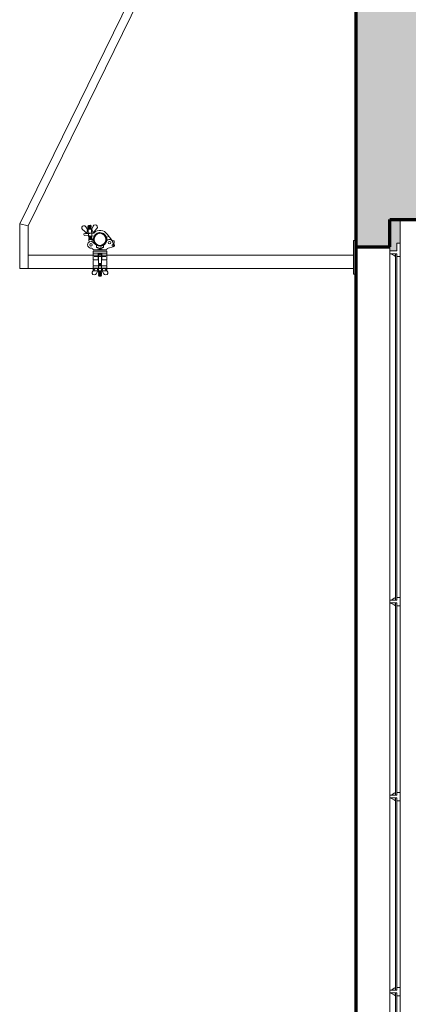
# Model space of a CAD drawing. Units: millimetres. Extents: x -31370 to 31369, y -37281 to 38843.
# Drawn here: x -10691 to -9305, y 31275 to 34784 of the extents above; entities that cross this region are included whole.
import ezdxf

# ---------------------------------------------------------------- set-up
doc = ezdxf.new("R2010")
doc.units = ezdxf.units.MM
doc.header["$LTSCALE"] = 500
doc.layers.get('0').update_dxf_attribs({"lineweight": 18})
for name, color, linetype, lineweight in [('BÜH 251 CON 0.18', 251, 'Continuous', 18), ('BÜH 252 CON 0.18', 252, 'Continuous', 18), ('BÜH 7 CON 0.70', 7, 'Continuous', 70), ('BÜH SCHRAFF 252 CON 0.18 40%', 252, 'Continuous', 18), ('BÜH_Halle West', 7, 'Continuous', 18)]:
    doc.layers.add(name, color=color, linetype=linetype, lineweight=lineweight)

# ---------------------------------------------------------------- blocks, each defined once
blk = doc.blocks.new('Fenster Schnitt West')
at = {"layer": 'BÜH 251 CON 0.18'}
for p, q in [((-8979.6, 66565.3), (-8979.6, 73567.3)), ((-9016.6, 66645.3), (-9016.6, 73470.3))]:
    blk.add_line(p, q, dxfattribs=at)
at = {"layer": 'BÜH 252 CON 0.18'}
for p, q in [((-9016.6, 73483.3), (-9016.6, 73445.3)), ((-8991.6, 73455.3), (-9016.6, 73455.3)), ((-8979.6, 73483.3), (-8991.6, 73483.3)), ((-8991.6, 73455.3), (-8991.6, 73483.3)), ((-8979.6, 73435.3), (-8979.6, 73483.3)), ((-9016.6, 73445.3), (-8991.6, 73445.3)), ((-8996.6, 73445.3), (-8996.6, 72210.3)), ((-8991.6, 73445.3), (-8991.6, 73435.3)), ((-8991.6, 73435.3), (-8979.6, 73435.3)), ((-8991.6, 73435.3), (-8991.6, 72220.3)), ((-8996.6, 72200.3), (-8996.6, 71515.3)), ((-8991.6, 72190.3), (-8991.6, 71525.3)), ((-8996.6, 70820.3), (-8996.6, 71505.3)), ((-8991.6, 70830.3), (-8991.6, 71495.3)), ((-8996.6, 70125.3), (-8996.6, 70810.3)), ((-8991.6, 70135.3), (-8991.6, 70800.3))]:
    blk.add_line(p, q, dxfattribs=at)
for points in [[(-8979.6, 72190.3), (-8979.6, 72220.3), (-8991.6, 72220.3), (-8991.6, 72210.3), (-9016.6, 72210.3), (-9016.6, 72200.3), (-8991.6, 72200.3), (-8991.6, 72190.3)], [(-8979.6, 71495.3), (-8979.6, 71525.3), (-8991.6, 71525.3), (-8991.6, 71515.3), (-9016.6, 71515.3), (-9016.6, 71505.3), (-8991.6, 71505.3), (-8991.6, 71495.3)], [(-8979.6, 70800.3), (-8979.6, 70830.3), (-8991.6, 70830.3), (-8991.6, 70820.3), (-9016.6, 70820.3), (-9016.6, 70810.3), (-8991.6, 70810.3), (-8991.6, 70800.3)]]:
    blk.add_lwpolyline(points, close=True, dxfattribs=at)
for centre, start, end in [((-9027.1, 73399.2), 49.7307, 77.1084), ((-9027.1, 72256.3), 282.8916, 310.2693), ((-9027.1, 72154.2), 49.7307, 77.1084), ((-9027.1, 71561.3), 282.8916, 310.2693), ((-9027.1, 71459.2), 49.7307, 77.1084), ((-9027.1, 70866.3), 282.8916, 310.2693), ((-9027.1, 70764.2), 49.7307, 77.1084)]:
    blk.add_arc(centre, 47.2, start, end, dxfattribs=at)
blk = doc.blocks.new('Mauerwerk West')
at = {"layer": 'BÜH SCHRAFF 252 CON 0.18 40%'}
h = blk.add_hatch(color=256, dxfattribs=at)
h.dxf.hatch_style = 1
edge = h.paths.add_edge_path()
edge.add_line((-8903.1, 75213.2), (-9136.6, 75133.3))
edge.add_line((-9136.6, 75133.3), (-9136.6, 74495.3))
edge.add_line((-9136.6, 74495.3), (-8926.6, 74495.3))
edge.add_line((-8926.6, 74495.3), (-8926.6, 74415.3))
edge.add_line((-8926.6, 74415.3), (-8929.9, 74415.3))
edge.add_arc((-8929.9, 74421.8), 6.5, 183.1928, 270, ccw=False)
edge.add_line((-8936.4, 74421.4), (-8941.1, 74475))
edge.add_arc((-8953.6, 74473.8), 12.5, 5.6016, 90)
edge.add_line((-8953.6, 74486.3), (-9119.6, 74486.3))
edge.add_arc((-9119.6, 74473.8), 12.5, 90, 174.3984)
edge.add_line((-9132, 74475), (-9136.6, 74423.8))
edge.add_line((-9136.6, 74423.8), (-9136.6, 73470.3))
edge.add_line((-9136.6, 73470.3), (-9016.6, 73470.3))
edge.add_line((-9016.6, 73470.3), (-9016.6, 73483.3))
edge.add_line((-9016.6, 73483.3), (-9016.6, 73567.3))
edge.add_line((-9016.6, 73567.3), (-8903.1, 73567.3))
edge.add_line((-8903.1, 73567.3), (-8903.1, 75213.2))
edge = h.paths.add_edge_path()
edge.add_line((-8926.6, 74495.3), (-9136.6, 74495.3))
edge.add_line((-9136.6, 74495.3), (-9136.6, 74423.8))
edge.add_line((-9136.6, 74423.8), (-9132, 74474.8))
edge.add_arc((-9119.6, 74473.8), 12.5, 90, 175.4261, ccw=False)
edge.add_line((-9119.6, 74486.3), (-8953.6, 74486.3))
edge.add_arc((-8953.6, 74473.8), 12.5, 4.5739, 90, ccw=False)
edge.add_line((-8941.1, 74474.8), (-8936.3, 74421))
edge.add_arc((-8929.9, 74421.8), 6.5, 186.9827, 270)
edge.add_line((-8929.9, 74415.3), (-8926.6, 74415.3))
edge.add_line((-8926.6, 74415.3), (-8926.6, 74495.3))
h = blk.add_hatch(color=256, dxfattribs=at)
h.dxf.hatch_style = 1
h.paths.add_polyline_path([(-8979.6, 73567.3), (-9016.6, 73567.3), (-9016.6, 73470.3), (-9016.6, 73455.3), (-8991.6, 73455.3), (-8991.6, 73483.3), (-8979.6, 73483.3)])
at = {"layer": 'BÜH 251 CON 0.18'}
for p, q in [((-10336.6, 73551.9), (-9734.1, 74778)), ((-10306.6, 73544.9), (-9719.9, 74738.9)), ((-10336.6, 73391.9), (-10336.6, 73551.9)), ((-10306.6, 73544.9), (-10336.6, 73551.9)), ((-10306.6, 73391.9), (-10306.6, 73544.9)), ((-10097.5, 73518.3), (-10112.8, 73531)), ((-10094.9, 73531.6), (-10100.9, 73541.3)), ((-10094.9, 73531.6), (-10097.5, 73518.3)), ((-10079, 73532.8), (-10094.9, 73531.6)), ((-10093.6, 73543), (-10082.2, 73544.7)), ((-10093.6, 73543), (-10092.5, 73543.8)), ((-10092.4, 73542.1), (-10093.6, 73543)), ((-10082, 73543), (-10093.5, 73541.2)), ((-10093.5, 73541.2), (-10092.4, 73542.1)), ((-10092.2, 73540.3), (-10093.5, 73541.2)), ((-10081.8, 73541.3), (-10093.3, 73539.5)), ((-10093.3, 73539.5), (-10092.2, 73540.3)), ((-10092.1, 73538.6), (-10093.3, 73539.5)), ((-10093.2, 73537.8), (-10081.7, 73539.5)), ((-10093.2, 73537.8), (-10092.1, 73538.6)), ((-10092, 73536.9), (-10093.2, 73537.8)), ((-10091.5, 73545.9), (-10093.1, 73544.3)), ((-10092.5, 73543.8), (-10093.1, 73544.3)), ((-10081.6, 73537.8), (-10093.1, 73536)), ((-10093.1, 73536), (-10092, 73536.9)), ((-10091.8, 73535.1), (-10093.1, 73536)), ((-10092.9, 73534.3), (-10081.4, 73536.1)), ((-10092.9, 73534.3), (-10081.4, 73536.1)), ((-10092.9, 73534.3), (-10091.8, 73535.1)), ((-10091.7, 73533.4), (-10092.9, 73534.3)), ((-10081.3, 73534.3), (-10092.8, 73532.6)), ((-10092.8, 73532.6), (-10091.7, 73533.4)), ((-10091.8, 73531.8), (-10092.8, 73532.6)), ((-10092.6, 73530), (-10091.1, 73510.7)), ((-10084.1, 73546.2), (-10092.5, 73544.9)), ((-10084.6, 73546.5), (-10091.5, 73545.9)), ((-10084.6, 73546.5), (-10082.2, 73544.7)), ((-10083.2, 73543.9), (-10082.2, 73544.7)), ((-10082, 73543), (-10083.2, 73543.9)), ((-10083.1, 73542.1), (-10082, 73543)), ((-10081.8, 73541.3), (-10083.1, 73542.1)), ((-10082.9, 73540.4), (-10081.8, 73541.3)), ((-10081.7, 73539.5), (-10082.9, 73540.4)), ((-10082.8, 73538.7), (-10081.7, 73539.5)), ((-10081.6, 73537.8), (-10082.8, 73538.7)), ((-10082.7, 73536.9), (-10081.6, 73537.8)), ((-10081.4, 73536.1), (-10082.7, 73536.9)), ((-10082.5, 73535.2), (-10081.4, 73536.1)), ((-10081.3, 73534.3), (-10082.5, 73535.2)), ((-10082.4, 73533.5), (-10081.3, 73534.3)), ((-10081.2, 73532.6), (-10082.4, 73533.5)), ((-10079.4, 73510), (-10081, 73530.9)), ((-10079, 73532.8), (-10074.5, 73543.4)), ((-10079, 73532.8), (-10074.4, 73520.1)), ((-10074.4, 73520.1), (-10061.2, 73535)), ((-10101.7, 73519), (-10105.6, 73517.7)), ((-10071.5, 73507.7), (-10104.8, 73509.9)), ((-10100.5, 73516.1), (-10101.7, 73519)), ((-10071.6, 73518.4), (-10100.5, 73516.1)), ((-10074.4, 73520.1), (-10097.5, 73518.3)), ((-10076.3, 73519.9), (-10095.6, 73518.5)), ((-10095.4, 73516.5), (-10095.6, 73518.5)), ((-10090.9, 73508.3), (-10090.1, 73508.9)), ((-10090.9, 73508.3), (-10087.9, 73508.8)), ((-10089.7, 73507.4), (-10090.9, 73508.3)), ((-10079.8, 73508.2), (-10090.8, 73506.6)), ((-10090.8, 73506.6), (-10089.7, 73507.4)), ((-10089.5, 73505.7), (-10090.8, 73506.6)), ((-10090.6, 73504.8), (-10079.2, 73506.6)), ((-10090.6, 73504.8), (-10089.5, 73505.7)), ((-10089.4, 73503.9), (-10090.6, 73504.8)), ((-10079, 73504.8), (-10090.5, 73503.1)), ((-10090.5, 73503.1), (-10089.4, 73503.9)), ((-10089.3, 73502.2), (-10090.5, 73503.1)), ((-10090.4, 73501.4), (-10078.9, 73503.1)), ((-10090.4, 73501.4), (-10089.3, 73502.2)), ((-10089.1, 73500.5), (-10090.4, 73501.4)), ((-10078.8, 73501.4), (-10090.2, 73499.6)), ((-10090.2, 73499.6), (-10089.1, 73500.5)), ((-10089, 73498.7), (-10090.2, 73499.6)), ((-10090.1, 73497.9), (-10078.6, 73499.6)), ((-10090.1, 73497.9), (-10089, 73498.7)), ((-10088.9, 73497), (-10090.1, 73497.9)), ((-10078.5, 73497.9), (-10090, 73496.2)), ((-10090, 73496.2), (-10088.9, 73497)), ((-10088.7, 73495.3), (-10090, 73496.2)), ((-10089.8, 73494.4), (-10078.4, 73496.2)), ((-10089.8, 73494.4), (-10088.7, 73495.3)), ((-10089.8, 73494.4), (-10089.2, 73486.4)), ((-10080.4, 73507.5), (-10079.4, 73508.2)), ((-10079.2, 73506.6), (-10080.4, 73507.5)), ((-10080.3, 73505.7), (-10079.2, 73506.6)), ((-10079, 73504.8), (-10080.3, 73505.7)), ((-10080.1, 73504), (-10079, 73504.8)), ((-10078.9, 73503.1), (-10080.1, 73504)), ((-10080, 73502.3), (-10078.9, 73503.1)), ((-10078.8, 73501.4), (-10080, 73502.3)), ((-10079.9, 73500.5), (-10078.8, 73501.4)), ((-10078.6, 73499.6), (-10079.9, 73500.5)), ((-10079.7, 73498.8), (-10078.6, 73499.6)), ((-10078.5, 73497.9), (-10079.7, 73498.8)), ((-10079.6, 73497.1), (-10078.5, 73497.9)), ((-10078.4, 73496.2), (-10079.6, 73497.1)), ((-10078.4, 73496.2), (-10077.7, 73487.3)), ((-10076.2, 73518), (-10076.3, 73519.9)), ((-10071.6, 73518.4), (-10071.3, 73520.2)), ((-10018, 73506), (-10027.3, 73503.6)), ((-10025.6, 73492.2), (-10026.3, 73498.8)), ((-10008.4, 73492.9), (-10024.6, 73515)), ((-10003.4, 73490.7), (-10000.1, 73490.7)), ((-10000.1, 73482.5), (-10000.1, 73490.7)), ((-9136.6, 73491.9), (-9146.6, 73491.9)), ((-9146.6, 73491.9), (-9146.6, 73371.9)), ((-9136.6, 73371.9), (-9136.6, 73491.9)), ((-10067.1, 73478.8), (-10075.2, 73485.7)), ((-10075, 73459.6), (-10075, 73458.5)), ((-10050.3, 73458.5), (-10075, 73458.5)), ((-10026.2, 73458.5), (-10074.5, 73458.5)), ((-10074.5, 73453.7), (-10074.5, 73423.7)), ((-10026.2, 73453.7), (-10074.5, 73453.7)), ((-10062.9, 73474.6), (-10062.9, 73467.2)), ((-10062.9, 73467.2), (-10057.1, 73467.2)), ((-10057.1, 73467.2), (-10057.1, 73459.5)), ((-10043.6, 73467.2), (-10043.6, 73459.5)), ((-10037.8, 73467.2), (-10043.6, 73467.2)), ((-10037.8, 73474.6), (-10037.8, 73467.2)), ((-10026.2, 73423.7), (-10026.2, 73453.7)), ((-10025.7, 73459.6), (-10025.7, 73458.5)), ((-10021, 73465.3), (-10003.2, 73469.3)), ((-10003.4, 73482.5), (-10000.1, 73482.5)), ((-9146.6, 73440.2), (-10306.6, 73440.2)), ((-10026.2, 73446.9), (-10074.5, 73446.9)), ((-10074.5, 73423.7), (-10057.1, 73423.7)), ((-10074.5, 73421.5), (-10074.5, 73404.5)), ((-10028.6, 73440.2), (-10072.1, 73440.2)), ((-10071.5, 73435.3), (-10029.2, 73435.3)), ((-10057.1, 73423.7), (-10057.1, 73446.9)), ((-10056.1, 73410.8), (-10056.1, 73441.7)), ((-10044.5, 73411.7), (-10044.5, 73441.7)), ((-10043.6, 73423.7), (-10043.6, 73446.9)), ((-10043.6, 73423.7), (-10026.2, 73423.7)), ((-10026.2, 73404.5), (-10026.2, 73421.5)), ((-9146.6, 73391.9), (-10336.6, 73391.9)), ((-10065.9, 73393.1), (-10076.2, 73383.2)), ((-10074.5, 73402.3), (-10074.5, 73384.1)), ((-10074.5, 73402.3), (-10026.2, 73402.3)), ((-10074.5, 73393.1), (-10026.2, 73393.1)), ((-10074.5, 73393.1), (-10026.2, 73393.1)), ((-10026.2, 73384.1), (-10074.5, 73384.1)), ((-10028.6, 73391.9), (-10072.1, 73391.9)), ((-10058.3, 73384), (-10063.6, 73373.8)), ((-10058.3, 73384), (-10060.8, 73393.1)), ((-10058.3, 73384), (-10042.3, 73384)), ((-10044.5, 73411.7), (-10056.1, 73410.8)), ((-10056.1, 73410.8), (-10055, 73409.8)), ((-10056.1, 73409.1), (-10044.5, 73409.9)), ((-10055, 73409.8), (-10056.1, 73409.1)), ((-10056.1, 73409.1), (-10055, 73408.1)), ((-10044.5, 73408.2), (-10056.1, 73407.3)), ((-10055, 73408.1), (-10056.1, 73407.3)), ((-10056.1, 73407.3), (-10055, 73406.3)), ((-10056.1, 73405.6), (-10044.5, 73406.4)), ((-10055, 73406.3), (-10056.1, 73405.6)), ((-10056.1, 73405.6), (-10055, 73404.6)), ((-10044.5, 73404.7), (-10056.1, 73403.8)), ((-10055, 73404.6), (-10056.1, 73403.8)), ((-10056.1, 73403.8), (-10055, 73402.9)), ((-10056.1, 73400.5), (-10056.1, 73385.8)), ((-10056.1, 73383.2), (-10044.5, 73384.1)), ((-10055, 73384), (-10056.1, 73383.2)), ((-10056.1, 73383.2), (-10055, 73382.3)), ((-10055, 73402.9), (-10055.8, 73402.3)), ((-10053.1, 73402.3), (-10044.5, 73403)), ((-10044.5, 73411.7), (-10045.7, 73410.9)), ((-10045.7, 73410.9), (-10044.5, 73409.9)), ((-10044.5, 73409.9), (-10045.7, 73409.2)), ((-10045.7, 73409.2), (-10044.5, 73408.2)), ((-10044.5, 73408.2), (-10045.7, 73407.4)), ((-10045.7, 73407.4), (-10044.5, 73406.4)), ((-10044.5, 73406.4), (-10045.7, 73405.7)), ((-10045.7, 73405.7), (-10044.5, 73404.7)), ((-10044.5, 73404.7), (-10045.7, 73404)), ((-10045.7, 73404), (-10044.5, 73403)), ((-10044.5, 73403), (-10045.7, 73402.2)), ((-10044.5, 73384.1), (-10045.7, 73383.4)), ((-10045.7, 73383.4), (-10044.5, 73382.4)), ((-10044.5, 73385.8), (-10044.5, 73400.4)), ((-10042.3, 73384), (-10039.8, 73393.1)), ((-10042.3, 73384), (-10037.1, 73373.8)), ((-10034.7, 73393.1), (-10024.5, 73383.2)), ((-10026.2, 73384.1), (-10026.2, 73402.3)), ((-10056.1, 73381.5), (-10044.5, 73382.4)), ((-10055, 73382.3), (-10056.1, 73381.5)), ((-10056.1, 73381.5), (-10055, 73380.5)), ((-10044.5, 73380.6), (-10056.1, 73379.8)), ((-10044.5, 73380.6), (-10056.1, 73379.8)), ((-10055, 73380.5), (-10056.1, 73379.8)), ((-10056.1, 73379.8), (-10055, 73378.8)), ((-10056.1, 73378), (-10044.5, 73378.9)), ((-10055, 73378.8), (-10056.1, 73378)), ((-10056.1, 73378), (-10055, 73377)), ((-10044.5, 73377.2), (-10056.1, 73376.3)), ((-10044.5, 73377.2), (-10056.1, 73376.3)), ((-10055, 73377), (-10056.1, 73376.3)), ((-10056.1, 73376.3), (-10055, 73375.3)), ((-10056.1, 73374.5), (-10044.5, 73375.4)), ((-10055, 73375.3), (-10056.1, 73374.5)), ((-10056.1, 73374.5), (-10055, 73373.6)), ((-10044.5, 73373.7), (-10056.1, 73372.8)), ((-10055, 73373.6), (-10056.1, 73372.8)), ((-10056.1, 73372.8), (-10055, 73371.8)), ((-10056.1, 73371.1), (-10044.5, 73371.9)), ((-10055, 73371.8), (-10056.1, 73371.1)), ((-10056.1, 73371.1), (-10055, 73370.1)), ((-10056.1, 73369.3), (-10044.5, 73370.2)), ((-10055, 73370.1), (-10056.1, 73369.3)), ((-10056.1, 73369.3), (-10055, 73368.3)), ((-10044.5, 73368.5), (-10056, 73367.6)), ((-10055, 73368.3), (-10056, 73367.6)), ((-10053.8, 73365.7), (-10056, 73367.6)), ((-10054.2, 73366), (-10045.7, 73366.6)), ((-10053.8, 73365.7), (-10046.8, 73365.7)), ((-10046.8, 73365.7), (-10045.1, 73367.2)), ((-10044.5, 73382.4), (-10045.7, 73381.6)), ((-10045.7, 73381.6), (-10044.5, 73380.6)), ((-10044.5, 73380.6), (-10045.7, 73379.9)), ((-10045.7, 73379.9), (-10044.5, 73378.9)), ((-10044.5, 73378.9), (-10045.7, 73378.1)), ((-10045.7, 73378.1), (-10044.5, 73377.2)), ((-10044.5, 73377.2), (-10045.7, 73376.4)), ((-10045.7, 73376.4), (-10044.5, 73375.4)), ((-10044.5, 73375.4), (-10045.7, 73374.7)), ((-10045.7, 73374.7), (-10044.5, 73373.7)), ((-10044.5, 73373.7), (-10045.7, 73372.9)), ((-10045.7, 73372.9), (-10044.5, 73371.9)), ((-10044.5, 73371.9), (-10045.7, 73371.2)), ((-10045.7, 73371.2), (-10044.5, 73370.2)), ((-10044.5, 73370.2), (-10045.7, 73369.4)), ((-10045.7, 73369.4), (-10044.5, 73368.5)), ((-10044.5, 73368.5), (-10045.7, 73367.7)), ((-10045.7, 73367.7), (-10045.1, 73367.2)), ((-9136.6, 73371.9), (-9146.6, 73371.9))]:
    blk.add_line(p, q, dxfattribs=at)
for centre, radius in [((-10050.3, 73496.2), 24.1), ((-10050.3, 73496.2), 21.3), ((-10016.5, 73484.6), 4.35), ((-10082.7, 73476.9), 4.35), ((-10050.2, 73463.3), 2.42), ((-10004.4, 73474.9), 2.9)]:
    blk.add_circle(centre, radius, dxfattribs=at)
for centre, radius, start, end in [((-10107.7, 73537.2), 7.97, 31.7248, 230.2509), ((-10067.2, 73540.3), 7.97, 318.5595, 157.0855), ((-10050.3, 73496.2), 31.9, 36.1947, 131.2326), ((-10104.3, 73513.9), 4.05, 109.0584, 262.8682), ((-10082.7, 73476.9), 11.6, 49.5602, 277.7763), ((-10050.3, 73496.2), 24.2, 6.2434, 151.4883), ((-10050.3, 73496.2), 24.2, 225.9903, 341.0754), ((-10016.5, 73484.6), 11.6, 357.1962, 161.0754), ((-10003.7, 73497), 6.3, 211.1416, 272.2697), ((-10080.7, 73459.7), 5.71, 359.6064, 94.5106), ((-10020, 73459.7), 5.71, 100.6674, 180.3936), ((-10000.4, 73484.4), 4.53, 184.5828, 253.4735), ((-10004.4, 73474.9), 5.8, 282.5546, 72.0493), ((-10050.3, 73437.5), 7.14, 35.688, 144.312), ((-10070.6, 73377.5), 7.97, 134.1543, 332.6804), ((-10030, 73377.5), 7.97, 207.3196, 45.8457)]:
    blk.add_arc(centre, radius, start, end, dxfattribs=at)
at = {"layer": 'BÜH 7 CON 0.70'}
for p, q in [((-9136.6, 73470.3), (-9136.6, 75133.3)), ((-9016.6, 73470.3), (-9016.6, 73567.3)), ((-9016.6, 73567.3), (-8903.1, 73567.3)), ((-9136.6, 66645.3), (-9136.6, 73470.3)), ((-9136.6, 73470.3), (-9016.6, 73470.3))]:
    blk.add_line(p, q, dxfattribs=at)
blk.add_blockref('Fenster Schnitt West', (0, 0))
blk = doc.blocks.new('Schnitt West')
blk.add_blockref('Mauerwerk West', (-354.2, -64495.3))

msp = doc.modelspace()

# ---------------------------------------------------------------- block references
at = {"layer": 'BÜH_Halle West'}
msp.add_blockref('Schnitt West', (0, 25000), dxfattribs=at)

doc.saveas('drawing.dxf')
